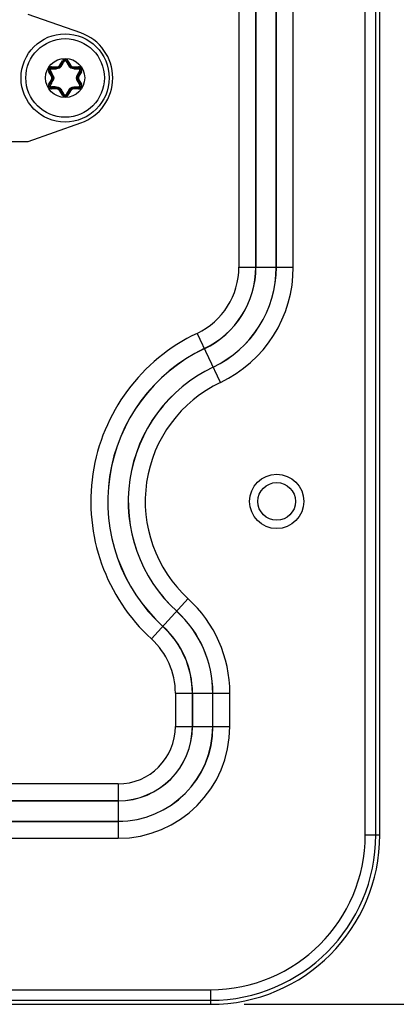
# Model space of a CAD drawing. Units: inches. Extents: x 0 to 68, y 0 to 44.
# Drawn here: x 13.4 to 14.8, y 16.8 to 20.5 of the extents above; entities that cross this region are included whole.
import ezdxf

# ---------------------------------------------------------------- set-up
doc = ezdxf.new("R2010")
doc.units = ezdxf.units.IN
doc.header["$LTSCALE"] = 3.74
doc.header["$MEASUREMENT"] = 0
doc.layers.get('0').update_dxf_attribs({"linetype": 'CONTINUOUS'})
doc.styles.get("Standard").update_dxf_attribs({"font": 'txt', "width": 0.8})
doc.dimstyles.new('DIMSTYLE_5', dxfattribs={"dimtxt": 0.3125, "dimasz": 0.375, "dimexe": 0.125, "dimexo": 0.0625, "dimgap": 0.078125, "dimtad": 0, "dimtih": 1, "dimtoh": 1, "dimdec": 1, "dimzin": 0, "dimdsep": 46, "dimtxsty": 'STANDARD', "dimblk": '_FILLED', "dimblk1": '_FILLED', "dimblk2": '_FILLED', "dimcen": 0.09, "dimadec": 1, "dimazin": 0, "dimtp": 0.001, "dimtm": 0.001, "dimtfac": 1, "dimtdec": 1, "dimtofl": 0, "dimtmove": 0, "dimatfit": 3, "dimldrblk": '_FILLED', "dimfxl": 1, "dimtolj": 1, "dimtzin": 0, "dimarcsym": 0})

# ---------------------------------------------------------------- blocks, each defined once
blk = doc.blocks.new('_FILLED')
at = {"color": 0, "linetype": 'BYBLOCK'}
blk.add_solid([(0, 0), (-1, 0.1667), (-1, -0.1667)], dxfattribs=at)
blk = doc.blocks.new('*D21')
at = {"color": 2, "linetype": 'CONTINUOUS'}
for p, q in [((14.2549, 37.8807), (17.1113, 37.8807)), ((16.8613, 37.8807), (16.8613, 26.7775)), ((16.8613, 16.8177), (16.8613, 25.6838)), ((14.2549, 16.8177), (17.1113, 16.8177))]:
    blk.add_line(p, q, dxfattribs=at)
at = {"color": 2, "linetype": 'CONTINUOUS', "xscale": 0.375, "yscale": 0.375, "zscale": 0.375}
for p, rotation in [((16.8613, 37.8807), 90), ((16.8613, 16.8177), 270)]:
    blk.add_blockref('_FILLED', p, dxfattribs=dict(at, rotation=rotation))

msp = doc.modelspace()

# ---------------------------------------------------------------- linework, layer by layer
at = {"color": 9, "linetype": 'CONTINUOUS'}
for p, q in [((14.7055, 17.4476), (14.7055, 37.2507)), ((14.7448, 17.4476), (14.7448, 37.2507)), ((14.2353, 22.147), (14.2353, 19.5592)), ((14.2983, 22.147), (14.2983, 19.5592)), ((14.2987, 19.5592), (14.2987, 22.147)), ((14.3744, 19.5592), (14.3744, 22.147)), ((14.3749, 19.5592), (14.3749, 22.147)), ((14.4378, 19.5592), (14.4378, 22.147)), ((13.5687, 20.3102), (13.5783, 20.3267)), ((13.5783, 20.3267), (13.5817, 20.3247)), ((13.5988, 20.3267), (13.5954, 20.3247)), ((13.5988, 20.3267), (13.6084, 20.3102)), ((13.5278, 20.2857), (13.5313, 20.2877)), ((13.5374, 20.2692), (13.5278, 20.2857)), ((13.5381, 20.3035), (13.5572, 20.3035)), ((13.5381, 20.3035), (13.5381, 20.2996)), ((13.5572, 20.3035), (13.5572, 20.2996)), ((13.5687, 20.3102), (13.5721, 20.3082)), ((13.6084, 20.3102), (13.605, 20.3082)), ((13.6198, 20.3035), (13.6389, 20.3035)), ((13.6198, 20.3035), (13.6198, 20.2996)), ((13.6389, 20.3035), (13.6389, 20.2996)), ((13.6492, 20.2857), (13.6397, 20.2692)), ((13.6492, 20.2857), (13.6458, 20.2877)), ((13.5278, 20.2394), (13.5374, 20.2559)), ((13.5374, 20.2692), (13.5408, 20.2711)), ((13.5374, 20.2559), (13.5408, 20.254)), ((13.6397, 20.2692), (13.6363, 20.2711)), ((13.6397, 20.2559), (13.6363, 20.254)), ((13.6397, 20.2559), (13.6492, 20.2394)), ((13.5278, 20.2394), (13.5313, 20.2374)), ((13.5381, 20.2216), (13.5381, 20.2255)), ((13.5572, 20.2216), (13.5381, 20.2216)), ((13.5572, 20.2216), (13.5572, 20.2255)), ((13.5687, 20.2149), (13.5721, 20.2169)), ((13.5783, 20.1984), (13.5687, 20.2149)), ((13.6084, 20.2149), (13.5988, 20.1984)), ((13.6084, 20.2149), (13.605, 20.2169)), ((13.6198, 20.2216), (13.6198, 20.2255)), ((13.6389, 20.2216), (13.6198, 20.2216)), ((13.6389, 20.2216), (13.6389, 20.2255)), ((13.6492, 20.2394), (13.6458, 20.2374)), ((13.5783, 20.1984), (13.5817, 20.2004)), ((13.5988, 20.1984), (13.5954, 20.2004)), ((14.2353, 19.5592), (14.4378, 19.5592)), ((14.1662, 19.1298), (14.0794, 19.3128)), ((13.91, 18.1763), (14.0464, 18.3261)), ((13.9991, 17.9747), (14.2016, 17.9747)), ((13.9991, 17.9747), (13.9991, 17.8511)), ((14.0621, 17.9747), (14.0621, 17.8511)), ((14.0625, 17.8511), (14.0625, 17.9747)), ((14.1382, 17.8511), (14.1382, 17.9747)), ((14.1386, 17.8511), (14.1386, 17.9747)), ((14.2016, 17.8511), (14.2016, 17.9747)), ((13.9991, 17.8511), (14.2016, 17.8511)), ((13.7854, 17.6374), (12.6925, 17.6375)), ((13.7854, 17.6374), (13.7854, 17.4349)), ((13.7854, 17.5745), (12.6939, 17.5745)), ((12.6944, 17.574), (13.7854, 17.574)), ((12.6939, 17.4979), (13.7854, 17.4979)), ((12.6944, 17.4984), (13.7854, 17.4984)), ((12.6925, 17.4349), (13.7854, 17.4349)), ((14.7055, 17.4476), (14.7598, 17.4476)), ((3.8937, 16.872), (14.1299, 16.872)), ((14.1299, 16.872), (14.1299, 16.8177)), ((3.8937, 16.8326), (14.1299, 16.8326))]:
    msp.add_line(p, q, dxfattribs=at)
at = {"color": 7, "linetype": 'CONTINUOUS'}
for p, q in [((14.7598, 17.4476), (14.7598, 37.2507)), ((13.5721, 20.3082), (13.5817, 20.3247)), ((13.5954, 20.3247), (13.605, 20.3082)), ((13.5408, 20.2711), (13.5313, 20.2877)), ((13.5381, 20.2996), (13.5572, 20.2996)), ((13.6198, 20.2996), (13.6389, 20.2996)), ((13.6458, 20.2877), (13.6363, 20.2711)), ((13.5313, 20.2374), (13.5408, 20.254)), ((13.6363, 20.254), (13.6458, 20.2374)), ((13.5572, 20.2255), (13.5381, 20.2255)), ((13.5817, 20.2004), (13.5721, 20.2169)), ((13.605, 20.2169), (13.5954, 20.2004)), ((13.6389, 20.2255), (13.6198, 20.2255)), ((3.8937, 16.8177), (14.1299, 16.8177))]:
    msp.add_line(p, q, dxfattribs=at)
at = {"color": 3, "linetype": 'CONTINUOUS'}
for p, q in [((13.6473, 20.4297), (13.4507, 20.4988)), ((13.4507, 20.0263), (13.6473, 20.0954)), ((13.3793, 20.0263), (13.4507, 20.0263))]:
    msp.add_line(p, q, dxfattribs=at)
at = {"color": 7, "linetype": 'CONTINUOUS'}
for centre, radius in [((13.5885, 20.2625), 0.164), ((13.5885, 20.2625), 0.1461), ((14.3759, 18.6877), 0.101), ((14.3759, 18.6877), 0.0701)]:
    msp.add_circle(centre, radius, dxfattribs=at)
at = {"color": 9, "linetype": 'CONTINUOUS'}
msp.add_circle((13.5885, 20.2625), 0.0728, dxfattribs=at)
at = {"color": 3, "linetype": 'CONTINUOUS'}
msp.add_arc((13.5885, 20.2625), 0.1772, 289.3651, 70.6349, dxfattribs=at)
at = {"color": 9, "linetype": 'CONTINUOUS'}
for centre, radius, start, end in [((8.7188, 23.1834), 5.6443, 329.3637, 329.5591), ((13.5885, 20.3208), 0.0119, 30, 150), ((18.5131, 23.2158), 5.7079, 210.442, 210.6352), ((13.5381, 20.2917), 0.0119, 90, 210), ((8.6241, 17.5057), 5.6443, 29.3637, 29.5591), ((13.4932, 26.004), 5.7079, 270.442, 270.6352), ((13.5572, 20.3168), 0.0133, 270, 330), ((13.6198, 20.3168), 0.0133, 210, 270), ((13.6832, 25.9403), 5.6443, 269.3637, 269.5591), ((18.6084, 17.4744), 5.7079, 150.442, 150.6352), ((13.6389, 20.2917), 0.0119, 330, 90), ((8.5687, 23.0507), 5.7079, 330.442, 330.6352), ((13.5259, 20.2625), 0.0133, 330, 30), ((18.553, 23.0194), 5.6443, 209.3637, 209.5591), ((13.6512, 20.2625), 0.0133, 150, 210), ((13.5381, 20.2334), 0.0119, 150, 270), ((13.4938, 14.5848), 5.6443, 89.3637, 89.5591), ((13.5572, 20.2083), 0.0133, 30, 90), ((8.664, 17.3093), 5.7079, 30.442, 30.6352), ((18.4583, 17.3417), 5.6443, 149.3637, 149.5591), ((13.6198, 20.2083), 0.0133, 90, 150), ((13.6838, 14.5211), 5.7079, 90.442, 90.6352), ((13.6389, 20.2334), 0.0119, 270, 30), ((13.5885, 20.2043), 0.0119, 210, 330), ((13.9625, 19.5592), 0.2728, 295.3774, 360), ((13.9625, 19.5592), 0.3357, 295.3774, 360), ((13.9625, 19.5592), 0.3362, 295.3774, 360), ((13.9625, 19.5592), 0.4118, 295.3774, 360), ((13.9625, 19.5592), 0.4123, 295.3774, 360), ((13.9625, 19.5592), 0.4753, 295.3774, 360), ((14.3759, 18.6877), 0.6918, 115.3774, 227.6646), ((14.3759, 18.6877), 0.6288, 115.3774, 227.6646), ((14.3759, 18.6877), 0.6284, 115.3774, 227.6646), ((14.3759, 18.6877), 0.5527, 115.3774, 227.6646), ((14.3759, 18.6877), 0.5523, 115.3774, 227.6646), ((14.3759, 18.6877), 0.4893, 115.3774, 227.6646), ((13.7263, 17.9747), 0.4753, 0, 47.6646), ((13.7263, 17.9747), 0.4118, 0, 47.6646), ((13.7263, 17.9747), 0.4123, 0, 47.6646), ((13.7263, 17.9747), 0.3357, 0, 47.6646), ((13.7263, 17.9747), 0.3362, 0, 47.6646), ((13.7263, 17.9747), 0.2727, 0, 47.6646), ((13.7854, 17.8511), 0.4162, 270, 360), ((13.7854, 17.8511), 0.3533, 270, 360), ((13.7854, 17.8511), 0.3528, 270, 360), ((13.7854, 17.8511), 0.2771, 270, 360), ((13.7854, 17.8511), 0.2767, 270, 360), ((13.7854, 17.8511), 0.2137, 270, 360), ((14.1299, 17.4476), 0.6149, 270, 360), ((14.1299, 17.4476), 0.5756, 270, 360)]:
    msp.add_arc(centre, radius, start, end, dxfattribs=at)
at = {"color": 7, "linetype": 'CONTINUOUS'}
for centre, radius, start, end in [((13.5885, 20.3208), 0.00794, 30, 150), ((13.5381, 20.2917), 0.00794, 90, 210), ((13.5572, 20.3168), 0.0172, 270, 330), ((13.6198, 20.3168), 0.0172, 210, 270), ((13.6389, 20.2917), 0.00794, 330, 90), ((13.5259, 20.2625), 0.0172, 330, 30), ((13.6512, 20.2625), 0.0172, 150, 210), ((13.5381, 20.2334), 0.00794, 150, 270), ((13.5572, 20.2083), 0.0172, 30, 90), ((13.6198, 20.2083), 0.0172, 90, 150), ((13.6389, 20.2334), 0.00794, 270, 30), ((13.5885, 20.2043), 0.00794, 210, 330), ((14.1299, 17.4476), 0.6299, 270, 360)]:
    msp.add_arc(centre, radius, start, end, dxfattribs=at)
at = {"color": 9, "linetype": 'CONTINUOUS'}
for points, knots in [([(13.5817, 20.3247), (13.5817, 20.3248), (13.5822, 20.3249), (13.5833, 20.3246), (13.5843, 20.3242), (13.585, 20.3238)], [0, 0, 0, 0, 0.10884, 0.321064, 1, 1, 1, 1]), ([(13.5885, 20.3258), (13.5878, 20.3258), (13.5864, 20.3254), (13.5854, 20.3244), (13.585, 20.3238)], [0, 0, 0, 0, 0.503334, 1, 1, 1, 1]), ([(13.5921, 20.3238), (13.5917, 20.3244), (13.5907, 20.3254), (13.5892, 20.3258), (13.5885, 20.3258)], [0, 0, 0, 0, 0.496665, 1, 1, 1, 1]), ([(13.5954, 20.3247), (13.5953, 20.3248), (13.5949, 20.3249), (13.5938, 20.3246), (13.5928, 20.3242), (13.5921, 20.3238)], [0, 0, 0, 0, 0.10884, 0.321058, 1, 1, 1, 1]), ([(13.5313, 20.2877), (13.5312, 20.2878), (13.5314, 20.2882), (13.5322, 20.289), (13.5331, 20.2897), (13.5338, 20.2901)], [0, 0, 0, 0, 0.10884, 0.321064, 1, 1, 1, 1]), ([(13.5373, 20.2962), (13.5366, 20.2962), (13.5352, 20.2958), (13.5336, 20.2943), (13.533, 20.2921), (13.5334, 20.2907), (13.5338, 20.2901)], [0, 0, 0, 0, 0.248333, 0.5, 0.751667, 1, 1, 1, 1]), ([(13.5381, 20.2996), (13.538, 20.2996), (13.5377, 20.2992), (13.5374, 20.2981), (13.5373, 20.297), (13.5373, 20.2962)], [0, 0, 0, 0, 0.10884, 0.32106, 1, 1, 1, 1]), ([(13.5752, 20.3072), (13.5733, 20.304), (13.5678, 20.2985), (13.5602, 20.2964), (13.5565, 20.2964)], [0, 0, 0, 0, 0.500033, 1, 1, 1, 1]), ([(13.5572, 20.2996), (13.5571, 20.2996), (13.5569, 20.2992), (13.5567, 20.2986), (13.5566, 20.2976), (13.5565, 20.2968), (13.5565, 20.2964)], [0, 0, 0, 0, 0.100124, 0.310164, 0.621079, 1, 1, 1, 1]), ([(13.5721, 20.3082), (13.5722, 20.3083), (13.5726, 20.3083), (13.5732, 20.3081), (13.5742, 20.3077), (13.5749, 20.3074), (13.5752, 20.3072)], [0, 0, 0, 0, 0.100124, 0.310165, 0.62108, 1, 1, 1, 1]), ([(13.605, 20.3082), (13.6049, 20.3083), (13.6045, 20.3083), (13.6039, 20.3081), (13.6029, 20.3077), (13.6022, 20.3074), (13.6018, 20.3072)], [0, 0, 0, 0, 0.100124, 0.310164, 0.621079, 1, 1, 1, 1]), ([(13.6205, 20.2964), (13.6168, 20.2964), (13.6093, 20.2985), (13.6037, 20.304), (13.6018, 20.3072)], [0, 0, 0, 0, 0.499941, 1, 1, 1, 1]), ([(13.6198, 20.2996), (13.62, 20.2996), (13.6202, 20.2992), (13.6203, 20.2986), (13.6205, 20.2976), (13.6205, 20.2968), (13.6205, 20.2964)], [0, 0, 0, 0, 0.100124, 0.310165, 0.62108, 1, 1, 1, 1]), ([(13.6389, 20.2996), (13.6391, 20.2996), (13.6394, 20.2992), (13.6397, 20.2981), (13.6398, 20.297), (13.6398, 20.2962)], [0, 0, 0, 0, 0.10884, 0.321064, 1, 1, 1, 1]), ([(13.6433, 20.2901), (13.6437, 20.2907), (13.644, 20.2921), (13.6434, 20.2943), (13.6419, 20.2958), (13.6405, 20.2962), (13.6398, 20.2962)], [0, 0, 0, 0, 0.248333, 0.5, 0.751667, 1, 1, 1, 1]), ([(13.6458, 20.2877), (13.6459, 20.2878), (13.6457, 20.2882), (13.6449, 20.289), (13.644, 20.2897), (13.6433, 20.2901)], [0, 0, 0, 0, 0.10884, 0.32106, 1, 1, 1, 1]), ([(13.5408, 20.2711), (13.5407, 20.2712), (13.541, 20.2716), (13.5414, 20.2721), (13.5422, 20.2727), (13.5429, 20.2731), (13.5432, 20.2734)], [0, 0, 0, 0, 0.100124, 0.310165, 0.62108, 1, 1, 1, 1]), ([(13.5408, 20.254), (13.5407, 20.2539), (13.541, 20.2535), (13.5414, 20.253), (13.5422, 20.2524), (13.5429, 20.252), (13.5432, 20.2517)], [0, 0, 0, 0, 0.100124, 0.310164, 0.621079, 1, 1, 1, 1]), ([(13.5432, 20.2734), (13.545, 20.2701), (13.547, 20.2625), (13.545, 20.255), (13.5432, 20.2517)], [0, 0, 0, 0, 0.499988, 1, 1, 1, 1]), ([(13.6338, 20.2517), (13.632, 20.255), (13.6301, 20.2625), (13.632, 20.2701), (13.6338, 20.2734)], [0, 0, 0, 0, 0.499988, 1, 1, 1, 1]), ([(13.6363, 20.2711), (13.6363, 20.2712), (13.6361, 20.2716), (13.6356, 20.2721), (13.6348, 20.2727), (13.6342, 20.2731), (13.6338, 20.2734)], [0, 0, 0, 0, 0.100124, 0.310164, 0.621079, 1, 1, 1, 1]), ([(13.6363, 20.254), (13.6363, 20.2539), (13.6361, 20.2535), (13.6356, 20.253), (13.6348, 20.2524), (13.6342, 20.252), (13.6338, 20.2517)], [0, 0, 0, 0, 0.100124, 0.310165, 0.62108, 1, 1, 1, 1]), ([(13.5313, 20.2374), (13.5312, 20.2373), (13.5314, 20.2369), (13.5322, 20.2361), (13.5331, 20.2354), (13.5338, 20.235)], [0, 0, 0, 0, 0.10884, 0.32106, 1, 1, 1, 1]), ([(13.5338, 20.235), (13.5334, 20.2344), (13.533, 20.233), (13.5336, 20.2308), (13.5352, 20.2293), (13.5366, 20.2289), (13.5373, 20.2289)], [0, 0, 0, 0, 0.248333, 0.5, 0.751667, 1, 1, 1, 1]), ([(13.5381, 20.2255), (13.538, 20.2255), (13.5377, 20.2259), (13.5374, 20.227), (13.5373, 20.2281), (13.5373, 20.2289)], [0, 0, 0, 0, 0.10884, 0.321064, 1, 1, 1, 1]), ([(13.5565, 20.2287), (13.5602, 20.2287), (13.5678, 20.2266), (13.5733, 20.2211), (13.5752, 20.2179)], [0, 0, 0, 0, 0.499941, 1, 1, 1, 1]), ([(13.5572, 20.2255), (13.5571, 20.2255), (13.5569, 20.2259), (13.5567, 20.2265), (13.5566, 20.2275), (13.5565, 20.2283), (13.5565, 20.2287)], [0, 0, 0, 0, 0.100124, 0.310165, 0.62108, 1, 1, 1, 1]), ([(13.5721, 20.2169), (13.5722, 20.2168), (13.5726, 20.2168), (13.5732, 20.217), (13.5742, 20.2174), (13.5749, 20.2177), (13.5752, 20.2179)], [0, 0, 0, 0, 0.100124, 0.310164, 0.621079, 1, 1, 1, 1]), ([(13.6018, 20.2179), (13.6037, 20.2211), (13.6093, 20.2266), (13.6168, 20.2287), (13.6205, 20.2287)], [0, 0, 0, 0, 0.500033, 1, 1, 1, 1]), ([(13.605, 20.2169), (13.6049, 20.2168), (13.6045, 20.2168), (13.6039, 20.217), (13.6029, 20.2174), (13.6022, 20.2177), (13.6018, 20.2179)], [0, 0, 0, 0, 0.100124, 0.310165, 0.62108, 1, 1, 1, 1]), ([(13.6198, 20.2255), (13.62, 20.2255), (13.6202, 20.2259), (13.6203, 20.2265), (13.6205, 20.2275), (13.6205, 20.2283), (13.6205, 20.2287)], [0, 0, 0, 0, 0.100124, 0.310164, 0.621079, 1, 1, 1, 1]), ([(13.6389, 20.2255), (13.6391, 20.2255), (13.6394, 20.2259), (13.6397, 20.227), (13.6398, 20.2281), (13.6398, 20.2289)], [0, 0, 0, 0, 0.10884, 0.32106, 1, 1, 1, 1]), ([(13.6398, 20.2289), (13.6405, 20.2289), (13.6419, 20.2293), (13.6434, 20.2308), (13.644, 20.233), (13.6437, 20.2344), (13.6433, 20.235)], [0, 0, 0, 0, 0.248333, 0.5, 0.751667, 1, 1, 1, 1]), ([(13.6458, 20.2374), (13.6459, 20.2373), (13.6457, 20.2369), (13.6449, 20.2361), (13.644, 20.2354), (13.6433, 20.235)], [0, 0, 0, 0, 0.10884, 0.321064, 1, 1, 1, 1]), ([(13.5817, 20.2004), (13.5817, 20.2003), (13.5822, 20.2002), (13.5833, 20.2005), (13.5843, 20.2009), (13.585, 20.2013)], [0, 0, 0, 0, 0.10884, 0.321058, 1, 1, 1, 1]), ([(13.585, 20.2013), (13.5854, 20.2007), (13.5864, 20.1997), (13.5878, 20.1993), (13.5885, 20.1993)], [0, 0, 0, 0, 0.496665, 1, 1, 1, 1]), ([(13.5885, 20.1993), (13.5892, 20.1993), (13.5907, 20.1997), (13.5917, 20.2007), (13.5921, 20.2013)], [0, 0, 0, 0, 0.503334, 1, 1, 1, 1]), ([(13.5954, 20.2004), (13.5953, 20.2003), (13.5949, 20.2002), (13.5938, 20.2005), (13.5928, 20.2009), (13.5921, 20.2013)], [0, 0, 0, 0, 0.10884, 0.321064, 1, 1, 1, 1])]:
    msp.add_open_spline(points, degree=3, knots=knots, dxfattribs=at)

# ---------------------------------------------------------------- dimensions: what is measured, and where the dimension line sits
at = {"color": 2, "linetype": 'CONTINUOUS'}
dim = msp.add_linear_dim(base=(16.8613, 16.8177), p1=(14.1924, 37.8807), p2=(14.1924, 16.8177), angle=270, text='<>\\P[]', dimstyle='DIMSTYLE_5', dxfattribs=at)
dim.commit()
dim.dimension.update_dxf_attribs({"geometry": '*D21', "text_midpoint": (15.9863, 26.3088), "dimtype": 160})

doc.saveas('drawing.dxf')
